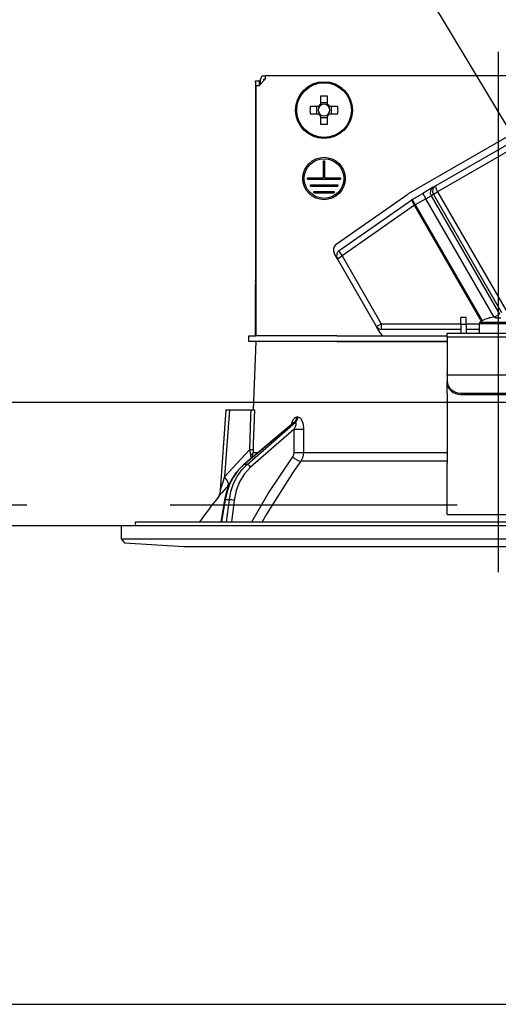
# Model space of a CAD drawing. Units: millimetres. Extents: x -191 to 8490, y -344 to 5608.
# Drawn here: x 2754 to 2824, y 2993 to 3137 of the extents above; entities that cross this region are included whole.
import ezdxf

# ---------------------------------------------------------------- set-up
doc = ezdxf.new("R2010")
doc.units = ezdxf.units.MM
doc.header["$LTSCALE"] = 5
doc.linetypes.add('DASHDOT', pattern=[50.5, 30, -9, 2.5, -9])
doc.linetypes.add('HIDDEN', pattern=[12.6, 8.4, -4.2])
for name, color, linetype, lineweight in [('寸法', 250, 'Continuous', 9), ('本体', 134, 'Continuous', 9), ('食器', 3, 'Continuous', 9)]:
    doc.layers.add(name, color=color, linetype=linetype, lineweight=lineweight)
doc.styles.get("Standard").update_dxf_attribs({"font": 'txt', "bigfont": 'bigfont'})
doc.styles.add('ＭＳ ゴシック', font='txt')
doc.dimstyles.get("Standard").update_dxf_attribs({"dimtxt": 0.18, "dimasz": 0.18, "dimexe": 0.18, "dimexo": 0.0625, "dimgap": 0.09, "dimtad": 0, "dimtih": 1, "dimtoh": 1, "dimdec": 4, "dimzin": 0, "dimdsep": 46, "dimtxsty": 'Standard', "dimcen": 0.09, "dimadec": 0, "dimazin": 0, "dimtfac": 1, "dimtdec": 4, "dimtofl": 0, "dimtmove": 0, "dimatfit": 3, "dimfxl": 1, "dimtolj": 1, "dimtzin": 0, "dimarcsym": 0})

# ---------------------------------------------------------------- blocks, each defined once
blk = doc.blocks.new('_DOT')
at = {"color": 0}
blk.add_line((-0.5, 0), (-1, 0), dxfattribs=at)
at = {"color": 0, "const_width": 0.5}
blk.add_lwpolyline([(-0.25, 0, 1), (0.25, 0, 1)], format="xyb", close=True, dxfattribs=at)
blk = doc.blocks.new('Dim28')
at = {"layer": '寸法', "color": 250, "linetype": 'Continuous', "lineweight": 30}
for p, q in [((2548.58, 3100.92), (2548.58, 3505.32)), ((3098.58, 3082.92), (3098.58, 3505.32)), ((2548.58, 3485.32), (3098.58, 3485.32))]:
    blk.add_line(p, q, dxfattribs=at)
at = {"layer": '寸法', "color": 250, "linetype": 'Continuous', "lineweight": 30, "xscale": 12, "yscale": 12, "zscale": 12}
for p, rotation in [((2548.58, 3485.32), 179.9999999999998), ((3098.58, 3485.32), 359.9999999999997)]:
    blk.add_blockref('_DOT', p, dxfattribs=dict(at, rotation=rotation))
at = {"layer": '寸法', "color": 250, "linetype": 'Continuous', "lineweight": 9, "insert": (2823.58, 3485.32), "char_height": 70, "width": 900, "attachment_point": 8, "style": 'ＭＳ ゴシック'}
blk.add_mtext('550', dxfattribs=at)
blk = doc.blocks.new('*G52')
at = {"layer": '食器', "color": 3, "linetype": 'HIDDEN', "lineweight": 30}
blk.add_line((2858.08, 3065.92), (2798.08, 3165.92), dxfattribs=at)
blk = doc.blocks.new('*G53')
at = {"layer": '食器', "color": 3, "linetype": 'HIDDEN', "lineweight": 30}
blk.add_line((2523.58, 3065.92), (3732.58, 3065.92), dxfattribs=at)
blk = doc.blocks.new('Dim37')
at = {"layer": '本体', "color": 134, "linetype": 'Continuous', "lineweight": 30}
for p, q in [((2533.58, 3100.92), (2533.58, 3269.72)), ((2823.58, 3152.12), (2823.58, 3269.72)), ((2823.58, 3249.72), (2533.58, 3249.72))]:
    blk.add_line(p, q, dxfattribs=at)
at = {"layer": '本体', "color": 134, "linetype": 'Continuous', "lineweight": 30, "xscale": 12, "yscale": 12, "zscale": 12}
for p, rotation in [((2533.58, 3249.72), 179.9999999999998), ((2823.58, 3249.72), 359.9999999999997)]:
    blk.add_blockref('_DOT', p, dxfattribs=dict(at, rotation=rotation))
at = {"layer": '本体', "color": 134, "linetype": 'Continuous', "lineweight": 9, "insert": (2678.58, 3249.72), "char_height": 70, "width": 900, "attachment_point": 8, "style": 'ＭＳ ゴシック'}
blk.add_mtext('290', dxfattribs=at)
blk = doc.blocks.new('*G65')
at = {"layer": '本体', "color": 134, "linetype": 'Continuous', "lineweight": 30}
for p, q in [((2788.07, 3127.92), (2788.57, 3127.92)), ((2788.07, 3127.72), (2788.07, 3127.92)), ((2788.07, 3127.72), (2788.07, 3098.82)), ((2788.57, 3127.92), (2788.57, 3127.72)), ((2788.78, 3127.92), (2788.57, 3127.92)), ((2788.57, 3127.72), (2788.57, 3127.22)), ((2789.48, 3128.12), (2788.58, 3127.22)), ((2788.78, 3127.42), (2788.78, 3128.12)), ((2789.28, 3128.62), (2789.48, 3128.62)), ((2789.28, 3128.12), (2789.48, 3128.12)), ((2789.28, 3127.92), (2789.28, 3128.12)), ((2789.48, 3128.62), (2789.48, 3128.12)), ((2857.68, 3128.62), (2789.48, 3128.62)), ((2788.08, 3127.22), (2788.58, 3127.22)), ((2788.08, 3127.22), (2788.08, 3090.62)), ((2797.56, 3125.66), (2797.56, 3124.47)), ((2798.59, 3124.7), (2797.56, 3124.7)), ((2798.59, 3124.47), (2798.59, 3125.66)), ((2810.46, 3111.42), (2834.8, 3125.47)), ((2797.22, 3124.13), (2796.03, 3124.13)), ((2796.03, 3123.1), (2797.22, 3123.1)), ((2796.99, 3124.13), (2796.99, 3123.1)), ((2800.12, 3124.13), (2798.93, 3124.13)), ((2798.93, 3123.1), (2800.12, 3123.1)), ((2799.16, 3123.1), (2799.16, 3124.13)), ((2814.4, 3112.54), (2833.31, 3123.46)), ((2797.56, 3122.76), (2797.56, 3121.57)), ((2797.56, 3122.53), (2798.59, 3122.53)), ((2798.59, 3121.57), (2798.59, 3122.76)), ((2833.61, 3122.59), (2814.7, 3111.67)), ((2797.98, 3116.22), (2798.18, 3116.22)), ((2797.98, 3113.72), (2797.98, 3116.22)), ((2798.18, 3113.72), (2798.18, 3116.22)), ((2795.68, 3113.72), (2797.98, 3113.72)), ((2795.68, 3113.52), (2795.68, 3113.72)), ((2795.68, 3113.52), (2800.48, 3113.52)), ((2798.18, 3113.72), (2800.48, 3113.72)), ((2800.48, 3113.72), (2800.48, 3113.52)), ((2796.08, 3112.72), (2800.08, 3112.72)), ((2796.08, 3112.52), (2796.08, 3112.72)), ((2796.08, 3112.52), (2800.08, 3112.52)), ((2796.58, 3111.72), (2799.58, 3111.72)), ((2796.58, 3111.52), (2796.58, 3111.72)), ((2799.58, 3111.72), (2799.58, 3111.52)), ((2800.08, 3112.72), (2800.08, 3112.52)), ((2814.05, 3112.34), (2812.51, 3111.45)), ((2814.05, 3112.34), (2814.4, 3112.54)), ((2814.09, 3111.32), (2814.7, 3111.67)), ((2814.7, 3111.67), (2824.7, 3094.35)), ((2796.58, 3111.52), (2799.58, 3111.52)), ((2799.86, 3104.01), (2810.32, 3111.33)), ((2800.29, 3103.09), (2810.9, 3110.51)), ((2810.96, 3110.56), (2812.51, 3111.45)), ((2810.96, 3110.56), (2811.41, 3109.78)), ((2812.96, 3110.67), (2811.41, 3109.78)), ((2812.51, 3111.45), (2812.96, 3110.67)), ((2812.96, 3110.67), (2813.73, 3111.11)), ((2822.96, 3093.36), (2812.96, 3110.67)), ((2814.09, 3111.32), (2813.73, 3111.11)), ((2813.73, 3111.11), (2823.73, 3093.79)), ((2824.09, 3094), (2814.09, 3111.32)), ((2811.32, 3109.72), (2800.72, 3102.3)), ((2811.32, 3109.72), (2811.41, 3109.78)), ((2821.11, 3092.77), (2811.32, 3109.72)), ((2811.41, 3109.78), (2821.2, 3092.82)), ((2800.03, 3101.9), (2799.57, 3102.69)), ((2800.03, 3101.9), (2800.72, 3102.3)), ((2805.74, 3092.01), (2800.03, 3101.9)), ((2800.72, 3102.3), (2806.43, 3092.4)), ((2788.07, 3098.62), (2788.07, 3098.82)), ((2788.07, 3098.82), (2788.08, 3098.82)), ((2788.08, 3098.62), (2788.07, 3098.62)), ((2788.07, 3098.62), (2788.07, 3098.12)), ((2788.07, 3096.62), (2788.07, 3098.12)), ((2788.08, 3098.12), (2788.07, 3098.12)), ((2788.08, 3096.62), (2788.07, 3096.62)), ((2788.07, 3090.62), (2788.07, 3096.62)), ((2818.88, 3093.32), (2818.08, 3093.32)), ((2818.08, 3092.32), (2818.08, 3093.32)), ((2818.88, 3092.32), (2818.88, 3093.32)), ((2822.27, 3093.23), (2822.26, 3093.24)), ((2822.99, 3093.37), (2823.73, 3093.79)), ((2823.01, 3093.37), (2823.21, 3093.37)), ((2823.21, 3093.37), (2823.21, 3093.23)), ((2805.74, 3092.01), (2806.43, 3092.4)), ((2806.29, 3091.06), (2805.74, 3092.01)), ((2806.43, 3092.4), (2818.08, 3092.4)), ((2818.08, 3091.56), (2806.52, 3091.56)), ((2818.08, 3092.32), (2818.08, 3091.02)), ((2818.08, 3092.32), (2818.88, 3092.32)), ((2818.88, 3092.4), (2820.78, 3092.4)), ((2818.88, 3092.32), (2818.88, 3091.02)), ((2820.78, 3091.56), (2818.88, 3091.56)), ((2820.78, 3092.41), (2820.78, 3091.02)), ((2820.78, 3092.41), (2826.38, 3092.41)), ((2820.9, 3092.64), (2826.25, 3092.64)), ((2787.08, 3089.82), (2787.08, 3090.62)), ((2787.08, 3090.62), (2788.08, 3090.62)), ((2799.93, 3090.62), (2788.08, 3090.62)), ((2799.93, 3090.62), (2816.08, 3090.62)), ((2816.08, 3091.02), (2831.08, 3091.02)), ((2816.08, 3090.42), (2816.08, 3091.02)), ((2831.08, 3090.42), (2816.08, 3090.42)), ((2816.08, 3090.42), (2816.08, 3085.07)), ((2788.08, 3089.82), (2787.08, 3089.82)), ((2788.08, 3089.82), (2787.73, 3079.82)), ((2799.93, 3089.82), (2788.08, 3089.82)), ((2799.93, 3089.82), (2816.08, 3089.82)), ((2816.08, 3089.82), (2799.93, 3089.82)), ((2816.08, 3084.87), (2816.08, 3085.07)), ((2816.08, 3084.87), (2816.08, 3084)), ((2831.08, 3084.87), (2816.08, 3084.87)), ((2816.08, 3083.8), (2816.08, 3084)), ((2816.08, 3082.24), (2816.08, 3083.8)), ((2816.08, 3082.24), (2816.08, 3082.15)), ((2816.08, 3082.15), (2816.08, 3072.01)), ((2818.08, 3082.27), (2829.08, 3082.27)), ((2818.08, 3082.27), (2818.08, 3082.07)), ((2818.08, 3082.07), (2829.08, 3082.07)), ((2783.73, 3079.82), (2782.9, 3068)), ((2784.23, 3079.82), (2783.54, 3070.01)), ((2784.23, 3079.82), (2787.4, 3079.82)), ((2794.1, 3078.77), (2794.27, 3078.77)), ((2793.6, 3077.91), (2786.31, 3071.79)), ((2793.74, 3077.99), (2786.4, 3071.82)), ((2786.82, 3071.82), (2793.92, 3077.99)), ((2793.92, 3077.99), (2793.74, 3077.99)), ((2793.73, 3076.98), (2787.34, 3071.42)), ((2793.7, 3073.56), (2793.73, 3076.98)), ((2783.54, 3070.01), (2787.21, 3074.03)), ((2787.4, 3072.7), (2787.38, 3073.28)), ((2787.55, 3072.83), (2787.7, 3073.56)), ((2787.7, 3073.56), (2788.43, 3073.56)), ((2795.07, 3073.56), (2816.08, 3073.56)), ((2786.82, 3071.82), (2786.4, 3071.82)), ((2816.08, 3072.3), (2794.67, 3072.3)), ((2816.08, 3065.66), (2816.08, 3072.01)), ((2784.26, 3069.01), (2784.09, 3068.81)), ((2783.52, 3066.65), (2782.99, 3063.42)), ((2783.61, 3066.65), (2783.08, 3063.42)), ((2784.23, 3066.65), (2783.61, 3066.65)), ((2783.82, 3063.42), (2784.23, 3066.65)), ((2784.92, 3066.58), (2784.52, 3063.42)), ((2816.08, 3064.51), (2816.08, 3065.66)), ((2816.08, 3064.51), (2831.08, 3064.51)), ((2768.38, 3062.92), (2768.38, 3060.95)), ((2768.38, 3062.92), (2878.78, 3062.92)), ((2770.44, 3063.3), (2770.51, 3062.92)), ((2770.54, 3063.42), (2876.61, 3063.42)), ((2768.38, 3060.95), (2768.88, 3060.38)), ((2768.38, 3060.95), (2878.78, 3060.95)), ((2768.88, 3060.38), (2777.58, 3059.82)), ((2777.58, 3059.82), (2869.58, 3059.82))]:
    blk.add_line(p, q, dxfattribs=at)
for points in [[(2783.73, 3079.82), (2783.73, 3079.82), (2783.77, 3079.82), (2783.84, 3079.82), (2783.94, 3079.82), (2784.07, 3079.82), (2784.23, 3079.82)], [(2787.21, 3074.03), (2787.37, 3078.83), (2787.4, 3079.82)], [(2787.4, 3079.82), (2787.66, 3079.82), (2787.83, 3079.82), (2787.9, 3079.82)], [(2787.9, 3079.82), (2787.73, 3074.82), (2787.7, 3074.03)], [(2793.32, 3077.68), (2793.46, 3078.14), (2793.64, 3078.48), (2793.86, 3078.7), (2794.1, 3078.77)], [(2794.27, 3078.77), (2794.37, 3078.76), (2794.6, 3078.63), (2794.64, 3078.59), (2794.85, 3078.26), (2795.02, 3077.72), (2795.09, 3076.98)], [(2793.61, 3077.92), (2793.61, 3077.92), (2793.59, 3077.91)], [(2793.74, 3077.99), (2793.69, 3077.97), (2793.64, 3077.94), (2793.6, 3077.91)], [(2793.73, 3076.98), (2793.9, 3077.39), (2793.98, 3077.69), (2794, 3077.88), (2793.98, 3077.94), (2793.95, 3077.98), (2793.92, 3077.99)], [(2795.09, 3076.98), (2795.08, 3074.98), (2795.07, 3073.56)], [(2787.38, 3073.28), (2787.34, 3073.46), (2787.21, 3074.03)], [(2787.54, 3063.42), (2789.93, 3067.56), (2793.51, 3072.93)], [(2787.7, 3074.03), (2787.7, 3073.67), (2787.7, 3073.56)], [(2793.51, 3072.93), (2793.65, 3073.24), (2793.7, 3073.56)], [(2795.07, 3073.56), (2794.96, 3072.91), (2794.67, 3072.3)], [(2786.31, 3071.79), (2785.89, 3071.4), (2785.17, 3070.58), (2784.56, 3069.64), (2784.06, 3068.61), (2783.7, 3067.5), (2783.52, 3066.65)], [(2786.4, 3071.82), (2785.59, 3071.02), (2784.89, 3070.08), (2784.32, 3069.02), (2783.89, 3067.87), (2783.61, 3066.65)], [(2784.23, 3066.65), (2784.46, 3067.87), (2784.85, 3069.02), (2785.38, 3070.08), (2786.04, 3071.02), (2786.82, 3071.82)], [(2787.34, 3071.42), (2786.45, 3070.47), (2785.73, 3069.31), (2785.21, 3068), (2784.92, 3066.58)], [(2794.67, 3072.3), (2793.62, 3070.8), (2789.66, 3064.54), (2789.03, 3063.42)], [(2782.9, 3068), (2782.9, 3068), (2782.91, 3068.03), (2782.94, 3068.12), (2783.03, 3068.4), (2783.4, 3069.56), (2783.54, 3070.01)], [(2784.09, 3068.81), (2783.13, 3067.69), (2782.71, 3067.17), (2782.54, 3066.97), (2782.49, 3066.91)], [(2782.9, 3068), (2782.9, 3067.98), (2782.84, 3067.64), (2782.75, 3067.36), (2782.64, 3067.15), (2782.55, 3067), (2782.49, 3066.91)]]:
    blk.add_lwpolyline(points, dxfattribs=at)
for centre, radius in [((2798.08, 3123.62), 4.15), ((2798.08, 3123.62), 4), ((2798.08, 3113.62), 3.1), ((2798.08, 3113.62), 2.9)]:
    blk.add_circle(centre, radius, dxfattribs=at)
for centre, radius, start, end in [((2789.28, 3128.12), 0.5, 90, 180), ((2798.08, 3123.62), 0.997, 121.1149, 148.8851), ((2798.08, 3123.62), 0.997, 211.1149, 238.8851), ((2798.08, 3123.62), 0.851, 142.7589, 217.2411), ((2798.08, 3123.62), 0.851, 127.2411, 142.7589), ((2798.08, 3123.62), 0.851, 217.2411, 232.7589), ((2798.08, 3123.62), 0.851, 52.7589, 127.2411), ((2798.08, 3123.62), 0.997, 31.1149, 58.8851), ((2798.08, 3123.62), 0.851, 37.2411, 52.7589), ((2798.08, 3123.62), 0.997, 301.1149, 328.8851), ((2798.08, 3123.62), 0.851, 307.2411, 322.7589), ((2798.08, 3123.62), 0.851, 322.7589, 37.2411), ((2798.08, 3123.62), 0.851, 232.7589, 307.2411), ((2811.41, 3109.78), 1.9, 120, 125), ((2811.41, 3109.78), 0.9, 120, 125), ((2800.44, 3103.19), 1, 125, 210), ((2800.81, 3102.35), 0.9, 125, 210), ((2823.58, 3088.42), 5, 105.2193, 122.336), ((2823.58, 3088.42), 4.99, 96.5034, 105.1879), ((2806.52, 3092.46), 0.9, 210, 270), ((2821.05, 3092.41), 0.27, 122.336, 180), ((2807.15, 3091.56), 1, 210, 250.0089), ((2862.73, 3004.27), 101.8, 142.0214, 144.4779), ((2770.54, 3063.32), 0.1, 90, 190)]:
    blk.add_arc(centre, radius, start, end, dxfattribs=at)
for centre, major_axis, ratio, start_param, end_param in [((2798.08, 3121.18), (-10.05, 0), 0.446198, -1.622069, -1.519524), ((2800.51, 3123.62), (0, -10.05), 0.446198, -1.622069, -1.519524), ((2795.64, 3123.62), (0, 10.05), 0.446198, -1.622069, -1.519524), ((2798.08, 3126.05), (10.05, 0), 0.446198, -1.622069, -1.519524), ((2814.5, 3111.56), (-0.45, 0.779), 0.984808, 0, 1.570796), ((2814.85, 3111.76), (0.45, -0.779), 0.984808, 3.141593, 4.712389), ((2814.85, 3111.76), (0.45, -0.779), 0.198825, 3.141593, 4.712389), ((2811.41, 3109.78), (-0.516, 0.737), 0.115067, 0, 1.56073), ((2800.81, 3102.35), (-0.516, 0.737), 0.115067, 0, 1.56073), ((2823.58, 3088.85), (4.9, 0), 0.894934, 1.495267, 1.646326), ((2806.52, 3092.46), (0, -0.9), 0.100194, -1.513014, 0), ((2818.08, 3084), (-2, 0), 0.866025, 0, 1.570796), ((2818.08, 3083.8), (2, 0), 0.866025, 3.141593, 4.712389), ((2793.27, 3078.81), (-0.005, -1), 0.821576, 0.615142, 1.540173), ((2793.45, 3078.81), (0.005, -1), 0.816706, 0.606652, 1.531683), ((2794.3, 3077.01), (-1, 0.007), 0.047692, 0.960687, 2.485011), ((2786.71, 3074.07), (0.999, -0.033), 0.021274, -7.32972, -6.382811), ((2786.7, 3073.6), (-1, -0.015), 0.439067, 2.310188, 3.027643), ((2794.08, 3072.97), (0.813, -0.582), 0.404299, -2.033009, -0.52172), ((2794.28, 3073.6), (-1, 0.007), 0.047633, 0.960683, 2.481939), ((2786.64, 3071.41), (-0.322, 0.383), 0.453348, -0.378039, -0.000363), ((2787.06, 3071.41), (-0.328, 0.377), 0.486156, -1.928192, -0.385987), ((2782.54, 3070.08), (-1.52, 1.3), 0.324618, -3.089939, -1.985955), ((2784.01, 3066.57), (-0.493, 0.081), 0.071387, -0.602019, 0), ((2784.63, 3066.57), (-0.496, 0.062), 0.127696, -2.170664, -0.605928)]:
    blk.add_ellipse(centre, major_axis=major_axis, ratio=ratio, start_param=start_param, end_param=end_param, dxfattribs=at)
blk = doc.blocks.new('*G64')
at = {"layer": '本体', "color": 134, "linetype": 'DASHDOT', "lineweight": 30}
blk.add_line((2823.58, 3056.06), (2823.58, 3132.12), dxfattribs=at)
blk.add_blockref('*G65', (0, 0))

msp = doc.modelspace()

# ---------------------------------------------------------------- linework, layer by layer
at = {"layer": '本体', "color": 134, "linetype": 'Continuous', "lineweight": 30}
for p, q in [((2533.576, 3080.916), (3733.576, 3080.916)), ((2548.576, 2992.916), (3718.576, 2992.916))]:
    msp.add_line(p, q, dxfattribs=at)
at = {"layer": '本体', "color": 134, "linetype": 'HIDDEN', "lineweight": 30}
msp.add_line((2548.576, 3062.916), (3718.576, 3062.916), dxfattribs=at)

# ---------------------------------------------------------------- block references
for name in ['*G53', '*G52', '*G64']:
    msp.add_blockref(name, (0, 0))

# ---------------------------------------------------------------- dimensions: what is measured, and where the dimension line sits
at = {"layer": '寸法', "color": 250, "linetype": 'Continuous', "lineweight": 30}
dim = msp.add_linear_dim(base=(3098.576, 3485.322), p1=(2548.576, 3080.916), p2=(3098.576, 3062.916), dimstyle='Standard', override={"dimscale": 1, "dimtxt": 70, "dimasz": 12, "dimexe": 20, "dimexo": 20, "dimgap": 0, "dimtad": 1, "dimtih": 0, "dimtoh": 0, "dimdec": 2, "dimzin": 8, "dimtxsty": 'ＭＳ ゴシック', "dimblk1": 'DOT', "dimblk2": 'DOT', "dimsah": 1, "dimse1": 0, "dimse2": 0, "dimtix": 0, "dimtofl": 1, "dimtmove": 1, "dimatfit": 2, "dimtzin": 8}, dxfattribs=at)
dim.commit()
dim.dimension.update_dxf_attribs({"geometry": 'Dim28', "text_midpoint": (2823.576, 3485.322), "dimtype": 160})
at = {"layer": '本体', "color": 134, "linetype": 'Continuous', "lineweight": 30}
dim = msp.add_linear_dim(base=(2533.576, 3249.721), p1=(2823.576, 3132.116), p2=(2533.576, 3080.916), angle=180, dimstyle='Standard', override={"dimscale": 1, "dimtxt": 70, "dimasz": 12, "dimexe": 20, "dimexo": 20, "dimgap": 0, "dimtad": 1, "dimtih": 0, "dimtoh": 0, "dimdec": 2, "dimzin": 8, "dimtxsty": 'ＭＳ ゴシック', "dimblk1": 'DOT', "dimblk2": 'DOT', "dimsah": 1, "dimse1": 0, "dimse2": 0, "dimtix": 0, "dimtofl": 1, "dimtmove": 1, "dimatfit": 2, "dimtzin": 8}, dxfattribs=at)
dim.commit()
dim.dimension.update_dxf_attribs({"geometry": 'Dim37', "text_midpoint": (2678.576, 3249.721), "dimtype": 160})

doc.saveas('drawing.dxf')
